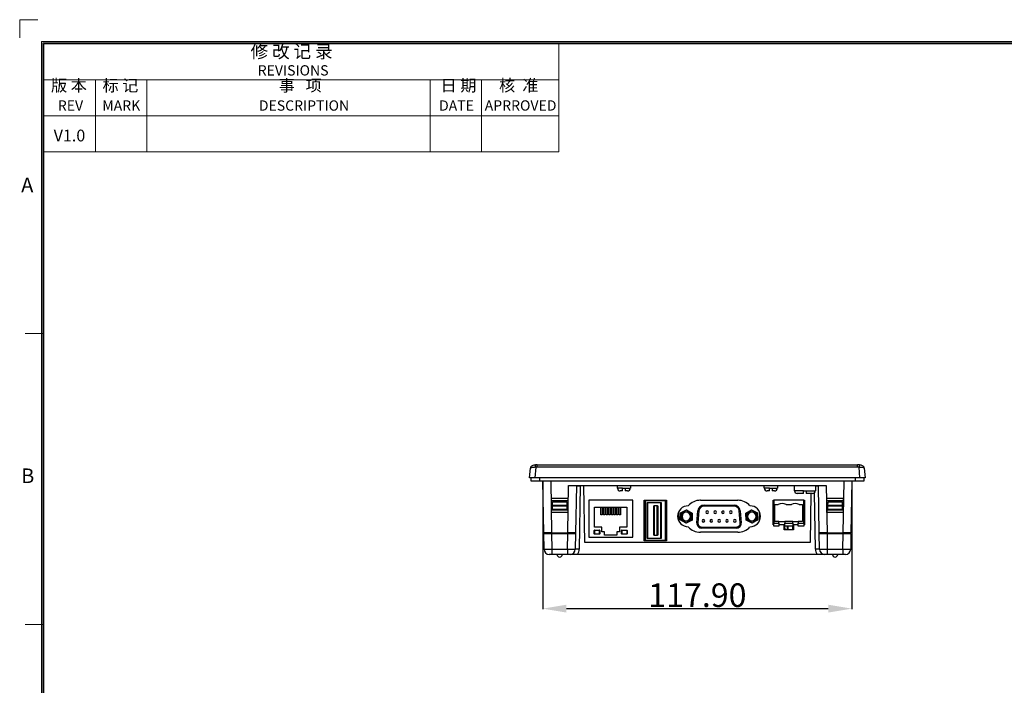
# Model space of a CAD drawing. Units: millimetres. Extents: x 152 to 991, y 100 to 689.
# Drawn here: x 152 to 528, y 435 to 689 of the extents above; entities that cross this region are included whole.
import ezdxf
from ezdxf.enums import TextEntityAlignment as Align

# ---------------------------------------------------------------- set-up
doc = ezdxf.new("R2010")
doc.units = ezdxf.units.MM
doc.header["$MEASUREMENT"] = 0
for name, color, linetype, lineweight in [('Layer0000', 7, 'Continuous', 20), ('粗实线', 7, 'Continuous', 30), ('细实线层', 7, 'Continuous', 18)]:
    doc.layers.add(name, color=color, linetype=linetype, lineweight=lineweight)
doc.styles.add('鸿蒙CAD', font='txt')
doc.dimstyles.get("Standard").update_dxf_attribs({"dimtxt": 9, "dimasz": 9, "dimexe": 0.18, "dimexo": 0.0625, "dimgap": 0.5, "dimtad": 1, "dimzin": 0, "dimdsep": 46, "dimtxsty": 'Standard', "dimcen": 0.09, "dimadec": 0, "dimazin": 0, "dimtfac": 1, "dimtofl": 0, "dimtmove": 0, "dimatfit": 3, "dimfxl": 1, "dimtolj": 1, "dimtzin": 0, "dimarcsym": 0})

# ---------------------------------------------------------------- blocks, each defined once
blk = doc.blocks.new('*D59')
at = {"color": 0, "lineweight": -2}
for p, q in [((351.57, 512.6), (351.57, 463.9)), ((469.44, 512.6), (469.44, 463.9)), ((360.57, 464.08), (460.44, 464.08))]:
    blk.add_line(p, q, dxfattribs=at)
at = {"color": 0}
for points in [[(360.57, 465.58), (360.57, 462.58), (351.57, 464.08)], [(460.44, 462.58), (460.44, 465.58), (469.44, 464.08)]]:
    blk.add_solid(points, dxfattribs=at)
at = {"layer": 'Defpoints', "color": 0}
for p in [(351.57, 512.66), (469.44, 512.66), (469.44, 464.08)]:
    blk.add_point(p, dxfattribs=at)
at = {"color": 0, "insert": (410.5, 469.22), "char_height": 9, "attachment_point": 5}
blk.add_mtext('\\A1;117.90', dxfattribs=at)
blk = doc.blocks.new('*U12')
at = {"layer": '细实线层'}
for p, q in [((-26.79, -132.23), (-26.79, -139.17)), ((-26.79, -132.23), (-19.84, -132.23)), ((-18.45, -711.94), (-18.45, -140.56)), ((-18.45, -140.56), (803.76, -140.56)), ((-18.01, -711.5), (-18.01, -141)), ((-18.01, -141), (803.32, -141)), ((-17.57, -711.05), (-17.57, -141.45)), ((-17.57, -141.45), (802.88, -141.45)), ((178.88, -182.7), (178.88, -141.45)), ((-17.57, -155.2), (178.88, -155.2)), ((2.08, -182.7), (2.08, -155.2)), ((21.72, -182.7), (21.72, -155.2)), ((129.77, -182.7), (129.77, -155.2)), ((149.41, -182.7), (149.41, -155.2)), ((-17.57, -168.95), (178.88, -168.95)), ((-17.57, -182.7), (178.88, -182.7)), ((-18.01, -251.99), (-24.67, -251.99)), ((-18.01, -362.98), (-24.67, -362.98))]:
    blk.add_line(p, q, dxfattribs=at)
at = {"layer": '细实线层', "style": '鸿蒙CAD'}
for s, height, p in [('REVISIONS', 3.929, (64, -153.53)), ('REV', 3.929, (-12.24, -166.95)), ('MARK', 3.929, (4.71, -166.95)), ('DESCRIPTION', 3.9289, (64.43, -166.95)), ('DATE', 3.929, (133.17, -166.95)), ('APRROVED', 3.929, (150.59, -166.93)), ('A', 5.55, (-26.2, -198.05)), ('B', 5.55, (-26.2, -309.05))]:
    blk.add_text(s, height=height, dxfattribs=at).set_placement(p)
at = {"layer": '细实线层', "attachment_point": 7, "style": '鸿蒙CAD'}
for s, insert, char_height, width in [('修 改 记 录', (61.27, -148.35), 4.911, 43.1825), ('版 本', (-14.83, -160.98), 4.5, 19.4076), ('标 记', (4.81, -160.98), 4.5, 19.0392), ('事   项', (72.02, -160.98), 4.5, 28.0809), ('日 期', (133.75, -160.98), 4.5, 17.0134), ('核  准', (156.05, -160.96), 4.5, 23.4066)]:
    blk.add_mtext(s, dxfattribs=dict(at, insert=insert, char_height=char_height, width=width))
at = {"layer": '细实线层', "style": '鸿蒙CAD'}
blk.add_attdef('V1.0', (-14.6, -178.68), '', height=4.91, dxfattribs=at)
for tag, height, p in [('XXXE', 4.91, (591.58, -660.14)), ('XXXC', 4.91, (656.45, -660.14)), ('XXXA', 4.91, (756.16, -660.14)), ('XXXG', 4.91, (508.12, -673.89)), ('XXXK', 4, (540.04, -675.9)), ('mm', 4.91, (591.58, -673.89)), ('XXXD', 4.91, (656.45, -673.89)), ('XXXB', 4.91, (756.16, -673.89)), ('XXXM', 4.91, (514.74, -707.05))]:
    blk.add_attdef(tag, text='', height=height, dxfattribs=at).set_placement(p, align=Align.CENTER)
blk.add_attdef('XXXJ', text='', height=4.91, dxfattribs=at).set_placement((519.03, -685.64), align=Align.MIDDLE_RIGHT)

msp = doc.modelspace()

# ---------------------------------------------------------------- linework, layer by layer
at = {"layer": 'Layer0000', "color": 7, "linetype": 'Continuous', "lineweight": 25}
for p, q in [((349.371, 518.961), (471.639, 518.961)), ((349.371, 518.961), (349.375, 518.961)), ((471.625, 518.048), (471.639, 518.961)), ((471.639, 518.961), (471.635, 518.961)), ((346.505, 513.961), (346.834, 517.732)), ((348.85, 518.001), (348.497, 513.961)), ((471.625, 518.048), (349.385, 518.048)), ((472.512, 513.961), (472.159, 518.001)), ((474.175, 517.732), (474.505, 513.961)), ((348.497, 513.961), (346.505, 513.961)), ((347.055, 512.661), (347.055, 513.961)), ((350.255, 512.661), (347.055, 512.661)), ((472.512, 513.961), (348.497, 513.961)), ((350.255, 513.961), (350.255, 512.661)), ((470.755, 512.661), (350.255, 512.661)), ((351.915, 492.961), (351.571, 512.661)), ((354.57, 512.661), (354.914, 492.961)), ((361.04, 492.961), (361.355, 511.011)), ((361.355, 511.011), (459.654, 511.011)), ((364.355, 511.011), (364.039, 492.961)), ((364.353, 510.911), (364.356, 510.911)), ((364.356, 510.911), (365.856, 510.911)), ((365.856, 510.911), (365.434, 486.726)), ((365.85, 511.011), (365.85, 510.911)), ((367.163, 510.911), (365.856, 510.911)), ((367.541, 489.261), (367.163, 510.911)), ((379.977, 510.011), (379.977, 511.011)), ((384.977, 511.011), (384.977, 510.011)), ((436.032, 510.011), (436.032, 511.011)), ((441.032, 511.011), (441.032, 510.011)), ((447.505, 509.011), (447.505, 511.011)), ((455.505, 511.011), (455.505, 509.011)), ((455.505, 510.911), (456.653, 510.911)), ((456.656, 510.911), (456.653, 510.911)), ((456.97, 492.961), (456.655, 511.011)), ((459.654, 511.011), (459.969, 492.961)), ((466.095, 492.961), (466.439, 512.661)), ((469.438, 512.661), (469.094, 492.961)), ((470.755, 512.661), (470.755, 513.961)), ((473.955, 512.661), (470.755, 512.661)), ((474.505, 513.961), (472.512, 513.961)), ((473.955, 513.961), (473.955, 512.661)), ((379.977, 510.011), (380.028, 510.011)), ((381.977, 510.011), (380.028, 510.011)), ((381.977, 509.011), (381.063, 509.011)), ((381.977, 509.011), (381.977, 510.011)), ((381.977, 510.011), (382.977, 510.011)), ((382.977, 510.011), (384.927, 510.011)), ((382.977, 510.011), (382.977, 509.011)), ((383.892, 509.011), (382.977, 509.011)), ((384.927, 510.011), (384.977, 510.011)), ((436.032, 510.011), (436.082, 510.011)), ((438.032, 510.011), (436.082, 510.011)), ((438.032, 509.011), (437.117, 509.011)), ((438.032, 509.011), (438.032, 510.011)), ((438.032, 510.011), (439.032, 510.011)), ((439.032, 510.011), (440.981, 510.011)), ((439.032, 510.011), (439.032, 509.011)), ((439.946, 509.011), (439.032, 509.011)), ((440.981, 510.011), (441.032, 510.011)), ((447.505, 509.011), (447.536, 509.011)), ((451.005, 509.011), (447.536, 509.011)), ((451.005, 508.011), (448.547, 508.011)), ((451.005, 508.011), (451.005, 509.011)), ((451.005, 509.011), (452.005, 509.011)), ((452.005, 509.011), (455.473, 509.011)), ((452.005, 509.011), (452.005, 508.011)), ((454.463, 508.011), (452.005, 508.011)), ((453.796, 508.011), (453.468, 489.261)), ((455.575, 486.726), (455.198, 508.325)), ((455.473, 509.011), (455.505, 509.011)), ((354.845, 500.744), (354.845, 506.244)), ((354.845, 506.244), (361.045, 506.244)), ((361.045, 505.261), (354.845, 505.261)), ((355.255, 503.154), (355.261, 503.507)), ((355.261, 503.507), (355.282, 504.715)), ((355.261, 503.507), (360.694, 503.507)), ((355.282, 504.715), (355.284, 504.861)), ((355.284, 504.861), (355.282, 504.861)), ((360.672, 504.715), (355.282, 504.715)), ((355.284, 504.861), (360.67, 504.861)), ((356.356, 504.861), (356.359, 505.261)), ((357.875, 504.861), (357.871, 505.261)), ((358.257, 504.861), (358.264, 505.261)), ((360.67, 504.861), (360.672, 504.715)), ((360.672, 504.715), (360.694, 503.507)), ((360.694, 503.507), (360.7, 503.154)), ((361.045, 506.244), (361.045, 500.744)), ((385.847, 505.411), (369.047, 505.411)), ((369.047, 505.411), (369.047, 491.411)), ((385.847, 491.411), (385.847, 505.411)), ((390.219, 490.011), (390.219, 505.411)), ((390.219, 505.411), (398.719, 505.411)), ((390.369, 490.011), (390.369, 505.411)), ((390.569, 505.211), (390.369, 505.411)), ((398.369, 505.211), (390.569, 505.211)), ((390.569, 505.211), (390.569, 490.211)), ((391.369, 490.861), (391.369, 504.561)), ((391.369, 504.561), (396.669, 504.561)), ((391.369, 504.561), (391.469, 504.461)), ((396.569, 504.461), (391.469, 504.461)), ((391.469, 504.461), (391.469, 490.961)), ((393.869, 503.261), (393.969, 503.361)), ((393.869, 492.161), (393.869, 503.261)), ((393.969, 503.361), (394.069, 503.461)), ((393.969, 503.361), (394.069, 503.261)), ((394.069, 503.461), (395.169, 503.461)), ((394.069, 503.261), (394.069, 492.161)), ((395.169, 503.261), (394.069, 503.261)), ((395.169, 503.461), (395.269, 503.361)), ((395.169, 503.261), (395.269, 503.361)), ((395.169, 492.161), (395.169, 503.261)), ((395.269, 503.361), (395.369, 503.261)), ((395.369, 503.261), (395.369, 492.161)), ((396.569, 504.461), (396.669, 504.561)), ((396.569, 490.961), (396.569, 504.461)), ((396.669, 504.561), (396.669, 490.861)), ((398.569, 505.411), (398.369, 505.211)), ((398.369, 490.211), (398.369, 505.211)), ((398.569, 505.411), (398.569, 490.011)), ((398.719, 504.411), (398.569, 504.411)), ((398.719, 505.411), (398.719, 490.011)), ((411.677, 505.411), (411.489, 505.411)), ((411.677, 505.411), (425.877, 505.411)), ((413.076, 503.611), (424.477, 503.611)), ((413.076, 503.611), (413.076, 503.211)), ((424.477, 503.611), (424.477, 503.211)), ((426.064, 505.411), (425.877, 505.411)), ((439.36, 496.111), (439.36, 505.411)), ((439.36, 505.411), (439.61, 505.411)), ((439.61, 504.411), (439.36, 504.411)), ((439.61, 505.411), (439.61, 496.711)), ((451.11, 505.411), (439.61, 505.411)), ((440.11, 497.311), (440.11, 503.811)), ((440.11, 503.811), (441.36, 503.811)), ((444.36, 503.811), (446.36, 503.811)), ((449.36, 503.811), (450.61, 503.811)), ((450.61, 503.811), (450.61, 497.311)), ((451.11, 505.411), (451.36, 505.411)), ((451.11, 496.711), (451.11, 505.411)), ((451.11, 505.261), (451.133, 505.261)), ((451.133, 505.261), (451.133, 496.111)), ((451.36, 505.411), (451.36, 496.111)), ((459.933, 500.744), (459.933, 506.244)), ((459.933, 506.244), (466.133, 506.244)), ((466.133, 505.261), (459.933, 505.261)), ((460.309, 503.154), (460.316, 503.507)), ((460.316, 503.507), (460.337, 504.715)), ((460.316, 503.507), (465.748, 503.507)), ((460.337, 504.715), (460.339, 504.861)), ((460.339, 504.861), (460.337, 504.861)), ((465.727, 504.715), (460.337, 504.715)), ((460.339, 504.861), (465.725, 504.861)), ((462.745, 505.261), (462.752, 504.861)), ((463.137, 505.261), (463.134, 504.861)), ((464.65, 505.261), (464.653, 504.861)), ((465.725, 504.861), (465.727, 504.715)), ((465.727, 504.715), (465.748, 503.507)), ((465.748, 503.507), (465.755, 503.154)), ((466.133, 506.244), (466.133, 500.744)), ((354.845, 501.761), (361.045, 501.761)), ((361.045, 500.744), (354.845, 500.744)), ((355.23, 501.761), (355.232, 501.861)), ((355.232, 501.861), (355.255, 503.154)), ((360.722, 501.861), (355.232, 501.861)), ((360.7, 503.154), (355.255, 503.154)), ((360.7, 503.154), (360.722, 501.861)), ((360.722, 501.861), (360.724, 501.761)), ((371.297, 502.811), (383.597, 502.811)), ((371.297, 495.111), (371.297, 502.811)), ((373.697, 499.819), (373.697, 502.811)), ((374.197, 499.819), (373.697, 499.819)), ((374.197, 502.811), (374.197, 499.819)), ((374.697, 499.819), (374.697, 502.811)), ((375.197, 499.819), (374.697, 499.819)), ((375.197, 502.811), (375.197, 499.819)), ((375.697, 499.819), (375.697, 502.811)), ((376.197, 499.819), (375.697, 499.819)), ((376.197, 502.811), (376.197, 499.819)), ((376.697, 499.819), (376.697, 502.811)), ((377.197, 499.819), (376.697, 499.819)), ((377.197, 502.811), (377.197, 499.819)), ((377.697, 499.819), (377.697, 502.811)), ((378.197, 499.819), (377.697, 499.819)), ((378.197, 502.811), (378.197, 499.819)), ((378.697, 499.819), (378.697, 502.811)), ((379.197, 499.819), (378.697, 499.819)), ((379.197, 502.811), (379.197, 499.819)), ((379.697, 499.819), (379.697, 502.811)), ((380.197, 499.819), (379.697, 499.819)), ((380.197, 502.811), (380.197, 499.819)), ((380.697, 499.819), (380.697, 502.811)), ((381.197, 499.819), (380.697, 499.819)), ((381.197, 502.811), (381.197, 499.819)), ((383.597, 502.811), (383.597, 495.111)), ((403.277, 500.831), (403.277, 497.791)), ((403.978, 498.026), (404.078, 500.622)), ((404.078, 500.622), (406.377, 501.833)), ((404.078, 500.622), (404.274, 500.499)), ((404.274, 500.499), (404.182, 498.134)), ((406.368, 501.603), (404.274, 500.499)), ((406.368, 501.603), (406.377, 501.833)), ((408.371, 500.341), (406.368, 501.603)), ((406.377, 501.833), (408.575, 500.448)), ((408.279, 497.975), (408.371, 500.341)), ((408.371, 500.341), (408.575, 500.448)), ((408.575, 500.448), (408.475, 497.852)), ((410.288, 496.877), (410.685, 501.42)), ((410.685, 501.42), (411.084, 501.385)), ((411.084, 501.385), (410.686, 496.842)), ((424.477, 503.211), (413.076, 503.211)), ((426.469, 501.385), (426.868, 501.42)), ((426.867, 496.842), (426.469, 501.385)), ((426.868, 501.42), (427.265, 496.877)), ((428.978, 500.448), (431.176, 501.833)), ((429.078, 497.852), (428.978, 500.448)), ((428.978, 500.448), (429.182, 500.341)), ((431.185, 501.603), (429.182, 500.341)), ((429.182, 500.341), (429.274, 497.975)), ((431.176, 501.833), (433.475, 500.622)), ((431.176, 501.833), (431.185, 501.603)), ((433.279, 500.499), (431.185, 501.603)), ((433.475, 500.622), (433.279, 500.499)), ((433.371, 498.134), (433.279, 500.499)), ((433.475, 500.622), (433.575, 498.026)), ((434.277, 497.791), (434.277, 500.831)), ((439.61, 499.961), (439.36, 499.961)), ((451.11, 501.761), (451.133, 501.761)), ((459.933, 501.761), (466.133, 501.761)), ((466.133, 500.744), (459.933, 500.744)), ((460.285, 501.761), (460.287, 501.861)), ((460.287, 501.861), (460.309, 503.154)), ((465.777, 501.861), (460.287, 501.861)), ((465.755, 503.154), (460.309, 503.154)), ((465.755, 503.154), (465.777, 501.861)), ((465.777, 501.861), (465.779, 501.761)), ((390.369, 495.961), (390.219, 495.961)), ((398.719, 495.961), (398.569, 495.961)), ((403.978, 498.026), (404.182, 498.134)), ((406.176, 496.641), (403.978, 498.026)), ((404.182, 498.134), (406.185, 496.872)), ((408.475, 497.852), (406.176, 496.641)), ((406.176, 496.641), (406.185, 496.872)), ((406.185, 496.872), (408.279, 497.975)), ((408.279, 497.975), (408.475, 497.852)), ((410.288, 496.877), (410.686, 496.842)), ((426.867, 496.842), (427.265, 496.877)), ((429.274, 497.975), (429.078, 497.852)), ((431.377, 496.641), (429.078, 497.852)), ((429.274, 497.975), (431.368, 496.872)), ((431.368, 496.872), (433.371, 498.134)), ((431.368, 496.872), (431.377, 496.641)), ((433.575, 498.026), (431.377, 496.641)), ((433.371, 498.134), (433.575, 498.026)), ((439.61, 496.111), (439.36, 496.111)), ((439.61, 496.711), (441.61, 496.711)), ((439.61, 495.511), (439.61, 496.711)), ((441.61, 497.311), (440.11, 497.311)), ((441.61, 496.711), (441.61, 497.311)), ((441.61, 497.311), (443.81, 497.311)), ((441.61, 496.711), (441.61, 495.511)), ((443.61, 496.111), (441.61, 496.111)), ((443.61, 494.111), (443.61, 496.111)), ((443.81, 497.311), (443.81, 496.711)), ((446.91, 497.311), (443.81, 497.311)), ((443.81, 496.711), (446.91, 496.711)), ((443.81, 495.511), (443.81, 496.711)), ((446.91, 496.711), (446.91, 497.311)), ((446.91, 497.311), (448.91, 497.311)), ((446.91, 496.711), (446.91, 495.511)), ((448.91, 496.111), (447.11, 496.111)), ((447.11, 496.111), (447.11, 494.111)), ((450.61, 497.311), (448.91, 497.311)), ((448.91, 497.311), (448.91, 496.711)), ((448.91, 496.711), (451.11, 496.711)), ((448.91, 495.511), (448.91, 496.711)), ((451.11, 496.711), (451.11, 495.511)), ((451.36, 496.111), (451.11, 496.111)), ((354.914, 492.961), (351.915, 492.961)), ((351.915, 492.761), (354.914, 492.761)), ((352.02, 486.726), (351.915, 492.761)), ((353.227, 492.961), (353.214, 492.855)), ((353.214, 492.761), (353.214, 492.855)), ((353.415, 492.761), (353.418, 492.961)), ((353.868, 492.961), (353.865, 492.761)), ((354.021, 492.761), (354.017, 492.961)), ((354.467, 492.961), (354.47, 492.761)), ((354.914, 492.961), (361.04, 492.961)), ((354.914, 492.761), (361.04, 492.761)), ((354.914, 492.761), (355.02, 486.726)), ((355.075, 492.855), (355.073, 492.761)), ((355.075, 492.855), (355.077, 492.961)), ((360.879, 492.855), (355.075, 492.855)), ((360.878, 492.961), (360.879, 492.855)), ((360.881, 492.761), (360.879, 492.855)), ((360.935, 486.726), (361.04, 492.761)), ((364.039, 492.961), (361.04, 492.961)), ((361.04, 492.761), (364.039, 492.761)), ((361.484, 492.761), (361.487, 492.961)), ((361.937, 492.961), (361.934, 492.761)), ((362.09, 492.761), (362.086, 492.961)), ((362.536, 492.961), (362.539, 492.761)), ((364.039, 492.761), (363.934, 486.726)), ((364.043, 492.961), (364.039, 492.761)), ((371.12, 492.629), (371.12, 493.929)), ((371.22, 493.929), (371.12, 493.929)), ((371.22, 492.629), (371.12, 492.629)), ((371.22, 494.029), (373.22, 494.029)), ((371.22, 494.029), (371.22, 493.929)), ((373.22, 493.929), (371.22, 493.929)), ((371.22, 493.929), (371.22, 492.629)), ((371.22, 492.629), (373.22, 492.629)), ((371.22, 492.629), (371.22, 492.529)), ((373.22, 492.529), (371.22, 492.529)), ((374.097, 495.111), (371.297, 495.111)), ((373.22, 494.029), (373.22, 493.929)), ((373.22, 492.629), (373.22, 493.929)), ((373.32, 493.929), (373.22, 493.929)), ((373.22, 492.629), (373.22, 492.529)), ((373.32, 492.629), (373.22, 492.629)), ((373.32, 493.929), (373.32, 492.629)), ((374.097, 493.411), (374.097, 495.111)), ((375.097, 493.411), (374.097, 493.411)), ((375.097, 492.111), (375.097, 493.411)), ((379.797, 492.111), (375.097, 492.111)), ((380.797, 493.411), (379.797, 493.411)), ((379.797, 493.411), (379.797, 492.111)), ((383.597, 495.111), (380.797, 495.111)), ((380.797, 495.111), (380.797, 493.411)), ((381.574, 492.629), (381.574, 493.929)), ((381.674, 493.929), (381.574, 493.929)), ((381.674, 492.629), (381.574, 492.629)), ((381.674, 494.029), (383.674, 494.029)), ((381.674, 493.929), (381.674, 494.029)), ((383.674, 493.929), (381.674, 493.929)), ((381.674, 493.929), (381.674, 492.629)), ((381.674, 492.629), (383.674, 492.629)), ((381.674, 492.529), (381.674, 492.629)), ((383.674, 492.529), (381.674, 492.529)), ((383.674, 493.929), (383.674, 494.029)), ((383.674, 492.629), (383.674, 493.929)), ((383.774, 493.929), (383.674, 493.929)), ((383.674, 492.529), (383.674, 492.629)), ((383.774, 492.629), (383.674, 492.629)), ((383.774, 493.929), (383.774, 492.629)), ((393.969, 492.061), (393.869, 492.161)), ((393.969, 492.061), (394.069, 492.161)), ((394.069, 491.961), (393.969, 492.061)), ((394.069, 492.161), (395.169, 492.161)), ((395.169, 492.161), (395.269, 492.061)), ((395.269, 492.061), (395.169, 491.961)), ((395.369, 492.161), (395.269, 492.061)), ((425.877, 493.211), (411.677, 493.211)), ((412.181, 495.211), (425.372, 495.211)), ((412.181, 495.211), (412.181, 494.811)), ((425.372, 494.811), (412.181, 494.811)), ((425.372, 495.211), (425.372, 494.811)), ((441.61, 495.511), (439.61, 495.511)), ((443.81, 495.511), (443.61, 495.511)), ((447.11, 494.111), (443.61, 494.111)), ((446.91, 495.511), (443.81, 495.511)), ((443.947, 494.111), (443.923, 495.511)), ((444.933, 494.111), (444.933, 495.511)), ((444.933, 494.405), (445.157, 494.405)), ((445.152, 494.111), (445.177, 495.511)), ((446.913, 494.111), (446.889, 495.511)), ((447.11, 495.511), (446.91, 495.511)), ((451.11, 495.511), (448.91, 495.511)), ((456.97, 492.761), (456.966, 492.961)), ((459.969, 492.961), (456.97, 492.961)), ((456.97, 492.761), (459.969, 492.761)), ((457.075, 486.726), (456.97, 492.761)), ((458.47, 492.761), (458.473, 492.961)), ((458.923, 492.961), (458.92, 492.761)), ((459.075, 492.761), (459.072, 492.961)), ((459.522, 492.961), (459.525, 492.761)), ((459.969, 492.961), (466.095, 492.961)), ((459.969, 492.761), (466.095, 492.761)), ((459.969, 492.761), (460.074, 486.726)), ((460.13, 492.855), (460.128, 492.761)), ((460.13, 492.855), (460.131, 492.961)), ((465.934, 492.855), (460.13, 492.855)), ((465.932, 492.961), (465.934, 492.855)), ((465.936, 492.761), (465.934, 492.855)), ((465.989, 486.726), (466.095, 492.761)), ((469.094, 492.961), (466.095, 492.961)), ((466.095, 492.761), (469.094, 492.761)), ((466.539, 492.761), (466.542, 492.961)), ((466.992, 492.961), (466.989, 492.761)), ((467.144, 492.761), (467.141, 492.961)), ((467.591, 492.961), (467.594, 492.761)), ((467.795, 492.855), (467.782, 492.961)), ((467.795, 492.855), (467.795, 492.761)), ((469.094, 492.761), (468.989, 486.726)), ((453.468, 489.261), (367.541, 489.261)), ((369.047, 491.411), (385.847, 491.411)), ((398.719, 490.011), (390.219, 490.011)), ((390.569, 490.211), (390.369, 490.011)), ((390.569, 490.211), (398.369, 490.211)), ((391.369, 490.861), (391.469, 490.961)), ((396.669, 490.861), (391.369, 490.861)), ((391.469, 490.961), (396.569, 490.961)), ((395.169, 491.961), (394.069, 491.961)), ((396.569, 490.961), (396.669, 490.861)), ((398.569, 490.011), (398.369, 490.211)), ((355.02, 484.761), (354.02, 484.761)), ((355.02, 486.726), (360.935, 486.726)), ((355.02, 486.726), (355.02, 484.761)), ((360.935, 484.761), (355.02, 484.761)), ((360.935, 486.726), (360.935, 484.761)), ((361.934, 484.761), (360.935, 484.761)), ((364.788, 484.761), (361.934, 484.761)), ((456.221, 484.761), (364.788, 484.761)), ((459.075, 484.761), (456.221, 484.761)), ((460.074, 484.761), (459.075, 484.761)), ((460.074, 486.726), (465.989, 486.726)), ((460.074, 486.726), (460.074, 484.761)), ((465.989, 484.761), (460.074, 484.761)), ((465.989, 486.726), (465.989, 484.761)), ((466.989, 484.761), (465.989, 484.761))]:
    msp.add_line(p, q, dxfattribs=at)
for centre in [(406.277, 499.237), (431.277, 499.237)]:
    msp.add_circle(centre, 1.9, dxfattribs=at)
for centre, radius, start, end in [((347.831, 517.645), 1, 111.30433, 175), ((349.522, 513.308), 5.655, 98.29336, 111.30433), ((349.522, 513.308), 5.655, 91.53317, 98.29336), ((331.474, 515.687), 17.53, 7.58798, 10.57519), ((111.361, 514.846), 238.045, 0.77072, 0.99046), ((471.487, 513.308), 5.655, 81.70664, 88.46683), ((489.535, 515.687), 17.53, 169.42481, 172.41202), ((471.487, 513.308), 5.655, 68.69567, 81.70664), ((473.178, 517.645), 1, 5, 68.69567), ((349.522, 513.395), 4.655, 91.68986, 98.29336), ((471.487, 513.395), 4.655, 81.70664, 88.31014), ((381.041, 510.024), 1.013, 180.74258, 271.24337), ((383.914, 510.024), 1.013, 268.75663, 359.25742), ((437.095, 510.024), 1.013, 180.74258, 271.24337), ((439.968, 510.024), 1.013, 268.75663, 359.25742), ((448.541, 509.016), 1.005, 180.2613, 270.34209), ((454.469, 509.016), 1.005, 269.65916, 359.73745), ((406.977, 499.311), 4, 90, 270), ((411.583, 499.311), 6.101, 89.12075, 139.03025), ((413.076, 501.211), 2.4, 90, 175), ((424.477, 501.211), 2.4, 5, 90), ((425.97, 499.311), 6.101, 40.96975, 90.87925), ((430.577, 499.311), 4, 270, 90), ((442.86, 501.198), 3.012, 60.13717, 119.86283), ((447.86, 501.198), 3.012, 60.13717, 119.86283), ((406.277, 499.237), 1.6, 90, 180), ((406.277, 499.237), 1.6, 180, 90), ((413.076, 501.211), 2, 90, 175), ((414.26, 500.847), 0.5, 90, 270), ((414.26, 500.847), 0.5, 0, 90), ((414.26, 500.847), 0.5, 270, 0), ((417.26, 500.847), 0.5, 90, 270), ((417.26, 500.847), 0.5, 0, 90), ((417.26, 500.847), 0.5, 270, 0), ((420.26, 500.847), 0.5, 90, 270), ((420.26, 500.847), 0.5, 0, 90), ((420.26, 500.847), 0.5, 270, 0), ((423.26, 500.847), 0.5, 90, 270), ((423.26, 500.847), 0.5, 0, 90), ((423.26, 500.847), 0.5, 270, 0), ((424.477, 501.211), 2, 5, 90), ((431.277, 499.237), 1.6, 270, 180), ((412.181, 496.711), 1.9, 175, 270), ((412.181, 496.711), 1.5, 175, 270), ((412.803, 497.575), 0.5, 90, 270), ((412.803, 497.575), 0.5, 0, 90), ((412.803, 497.575), 0.5, 270, 0), ((415.803, 497.575), 0.5, 90, 270), ((415.803, 497.575), 0.5, 0, 90), ((415.803, 497.575), 0.5, 270, 0), ((418.803, 497.575), 0.5, 90, 270), ((418.803, 497.575), 0.5, 0, 90), ((418.803, 497.575), 0.5, 270, 0), ((421.803, 497.575), 0.5, 90, 270), ((421.803, 497.575), 0.5, 0, 90), ((421.803, 497.575), 0.5, 270, 0), ((424.803, 497.575), 0.5, 90, 270), ((424.803, 497.575), 0.5, 0, 90), ((424.803, 497.575), 0.5, 270, 0), ((425.372, 496.711), 1.9, 270, 5), ((425.372, 496.711), 1.5, 270, 5), ((431.277, 499.237), 1.6, 180, 270), ((371.22, 493.929), 0.1, 90, 180), ((371.22, 492.629), 0.1, 180, 270), ((373.22, 493.929), 0.1, 0, 90), ((373.22, 492.629), 0.1, 270, 0), ((381.674, 493.929), 0.1, 90, 180), ((381.674, 492.629), 0.1, 180, 270), ((383.674, 493.929), 0.1, 0, 90), ((383.674, 492.629), 0.1, 270, 0), ((411.583, 499.311), 6.101, 220.96975, 270.87925), ((425.97, 499.311), 6.101, 269.12075, 319.03025), ((354.02, 486.761), 2, 181, 270), ((353.52, 551.203), 64.494, 268.6675, 271.3325), ((357.977, 484.761), 1, 180, 270), ((357.977, 484.761), 1, 270, 0), ((362.434, 551.203), 64.494, 268.6675, 271.3325), ((361.934, 486.761), 2, 270, 359), ((364.684, 465.235), 21.504, 88.00161, 91.99839), ((361.934, 486.787), 3.5, 324.62621, 359), ((456.325, 465.235), 21.504, 88.00161, 91.99839), ((459.075, 486.787), 3.5, 181, 215.37379), ((458.575, 551.203), 64.494, 268.6675, 271.3325), ((459.075, 486.761), 2, 181, 270), ((463.032, 484.761), 1, 180, 270), ((463.032, 484.761), 1, 270, 0), ((467.489, 551.203), 64.494, 268.6675, 271.3325), ((466.989, 486.761), 2, 270, 359)]:
    msp.add_arc(centre, radius, start, end, dxfattribs=at)
for points, knots in [([(348.85, 518.001), (348.215, 517.982), (347.18, 517.852), (346.836, 517.75), (346.834, 517.732)], [0, 0, 0, 0, 0.6089636, 1, 1, 1, 1]), ([(474.175, 517.732), (474.173, 517.747), (473.95, 517.819), (473.097, 517.953), (472.391, 517.994), (472.159, 518.001)], [0, 0, 0, 0, 0.3275682, 0.7766248, 1, 1, 1, 1])]:
    msp.add_open_spline(points, degree=3, knots=knots, dxfattribs=at)

# ---------------------------------------------------------------- block references
at = {"layer": '细实线层'}
ref = msp.add_blockref('*U12', (178.801, 821.054), dxfattribs=at)
ref.add_attrib('V1.0', 'V1.0', dxfattribs={"layer": '粗实线', "height": 4.5, "style": '鸿蒙CAD'}).set_placement((170.995, 642.376), align=Align.CENTER)

# ---------------------------------------------------------------- dimensions: what is measured, and where the dimension line sits
at = {"color": 6}
dim = msp.add_linear_dim(base=(469.438, 464.085), p1=(351.571, 512.661), p2=(469.438, 512.661), text='117.90', dimstyle='Standard', override={"dimtxsty": 'Standard'}, dxfattribs=at)
dim.commit()
dim.dimension.update_dxf_attribs({"geometry": '*D59', "text_midpoint": (410.505, 469.22)})

doc.saveas('drawing.dxf')
